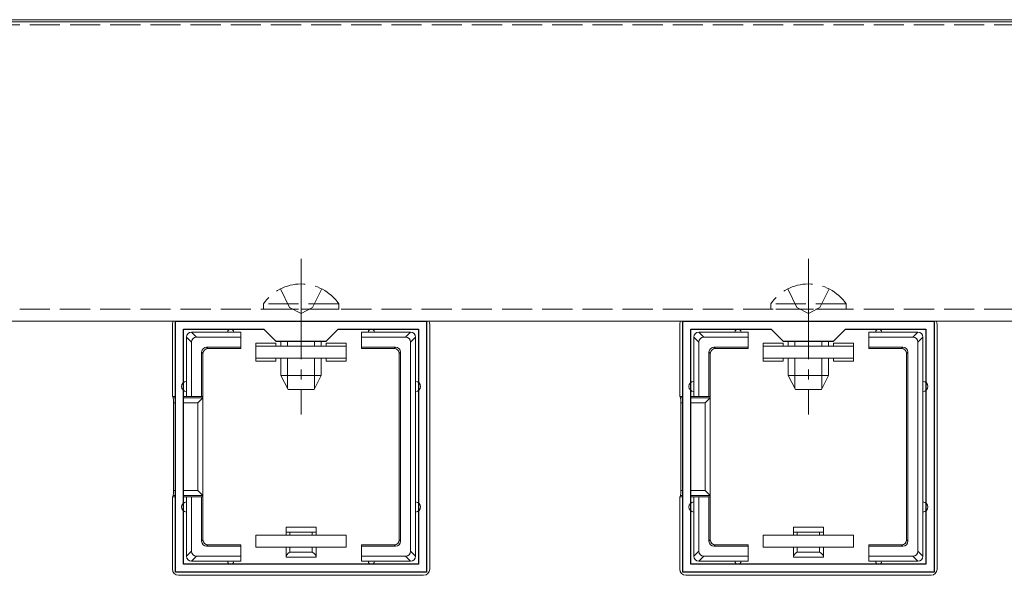
# Model space of a CAD drawing. Extents: x 0 to 1980, y 0 to 3205.
# Drawn here: x 1683 to 1781, y 1223 to 1278 of the extents above; entities that cross this region are included whole.
import ezdxf

# ---------------------------------------------------------------- set-up
doc = ezdxf.new("R2010")
doc.units = 0
doc.linetypes.add('YCENTER_1', pattern=[13, 10, -1, 1, -1])
doc.linetypes.add('YHIDDEN_1', pattern=[4, 3, -1])
for name, color, linetype, lineweight in [('YKK_11', 7, 'CONTINUOUS', 30), ('YKK_12', 2, 'CONTINUOUS', 13), ('YKK_13', 4, 'CONTINUOUS', 13)]:
    doc.layers.add(name, color=color, linetype=linetype, lineweight=lineweight)

msp = doc.modelspace()

# ---------------------------------------------------------------- linework, layer by layer
at = {"layer": 'YKK_11', "color": 0, "linetype": 'ByBlock', "lineweight": -2, "ltscale": 0.5}
for p, q in [((1698.502, 1223.112), (1698.502, 1248.112)), ((1698.502, 1248.112), (1723.5, 1248.112)), ((1723.5, 1248.112), (1723.5, 1223.112)), ((1749.002, 1223.112), (1749.002, 1248.112)), ((1749.002, 1248.112), (1774, 1248.112)), ((1774, 1248.112), (1774, 1223.112)), ((1699.302, 1223.912), (1699.302, 1247.312)), ((1699.302, 1247.312), (1707.3, 1247.312)), ((1707.3, 1247.312), (1708.5, 1246.112)), ((1713.5, 1246.112), (1714.7, 1247.312)), ((1714.7, 1247.312), (1722.7, 1247.312)), ((1722.7, 1247.312), (1722.7, 1223.912)), ((1722.7, 1247.312), (1722.7, 1223.912)), ((1749.802, 1223.912), (1749.802, 1247.312)), ((1749.802, 1247.312), (1757.8, 1247.312)), ((1757.8, 1247.312), (1759, 1246.112)), ((1764, 1246.112), (1765.2, 1247.312)), ((1765.2, 1247.312), (1773.2, 1247.312)), ((1773.2, 1247.312), (1773.2, 1223.912)), ((1773.2, 1247.312), (1773.2, 1223.912)), ((1708.5, 1246.112), (1713.5, 1246.112)), ((1759, 1246.112), (1764, 1246.112)), ((1722.7, 1223.912), (1699.302, 1223.912)), ((1773.2, 1223.912), (1749.802, 1223.912)), ((1723.5, 1223.112), (1698.502, 1223.112)), ((1774, 1223.112), (1749.002, 1223.112))]:
    msp.add_line(p, q, dxfattribs=at)
at = {"layer": 'YKK_12'}
for p, q in [((1930, 1278.112), (1665.9, 1278.112)), ((1597.5, 1277.912), (1930, 1277.912)), ((1597.5, 1248.112), (1930, 1248.112))]:
    msp.add_line(p, q, dxfattribs=at)
at = {"layer": 'YKK_12', "linetype": 'YHIDDEN_1'}
for p, q in [((1640, 1277.612), (1930, 1277.612)), ((1930, 1249.312), (1610.5, 1249.312))]:
    msp.add_line(p, q, dxfattribs=at)
at = {"layer": 'YKK_13', "linetype": 'YCENTER_1'}
for p, q in [((1711, 1254.312), (1711, 1238.812)), ((1761.5, 1254.312), (1761.5, 1238.812))]:
    msp.add_line(p, q, dxfattribs=at)
at = {"layer": 'YKK_13', "linetype": 'YHIDDEN_1'}
for p, q in [((1708.95, 1251.321), (1709.855, 1249.466)), ((1713.05, 1251.321), (1712.145, 1249.466)), ((1759.45, 1251.321), (1760.355, 1249.466)), ((1763.55, 1251.321), (1762.645, 1249.466)), ((1714.75, 1249.821), (1707.25, 1249.821)), ((1707.25, 1249.821), (1707.25, 1249.312)), ((1714.75, 1249.821), (1714.75, 1249.312)), ((1765.25, 1249.821), (1757.75, 1249.821)), ((1757.75, 1249.821), (1757.75, 1249.312)), ((1765.25, 1249.821), (1765.25, 1249.312)), ((1714.75, 1249.312), (1707.25, 1249.312)), ((1709.855, 1249.466), (1711, 1248.857)), ((1712.145, 1249.466), (1711, 1248.857)), ((1765.25, 1249.312), (1757.75, 1249.312)), ((1760.355, 1249.466), (1761.5, 1248.857)), ((1762.645, 1249.466), (1761.5, 1248.857))]:
    msp.add_line(p, q, dxfattribs=at)
at = {"layer": 'YKK_13'}
for p, q in [((1698.2, 1240.612), (1698.2, 1247.813)), ((1723.8, 1247.813), (1723.8, 1223.411)), ((1748.7, 1240.612), (1748.7, 1247.813)), ((1774.3, 1247.813), (1774.3, 1223.411)), ((1700.593, 1246.512), (1700.093, 1247.012)), ((1704, 1247.012), (1700.1, 1247.012)), ((1705, 1247.012), (1704, 1247.012)), ((1705, 1246.512), (1705, 1247.012)), ((1718, 1247.012), (1717, 1247.012)), ((1717, 1247.012), (1717, 1246.512)), ((1721.9, 1247.012), (1718, 1247.012)), ((1721.907, 1247.012), (1721.407, 1246.512)), ((1751.093, 1246.512), (1750.593, 1247.012)), ((1754.5, 1247.012), (1750.6, 1247.012)), ((1755.5, 1247.012), (1754.5, 1247.012)), ((1755.5, 1246.512), (1755.5, 1247.012)), ((1768.5, 1247.012), (1767.5, 1247.012)), ((1767.5, 1247.012), (1767.5, 1246.512)), ((1772.4, 1247.012), (1768.5, 1247.012)), ((1772.407, 1247.012), (1771.907, 1246.512)), ((1699.6, 1246.519), (1700.1, 1246.019)), ((1699.6, 1246.512), (1699.6, 1241.612)), ((1700.1, 1240.612), (1700.1, 1246.019)), ((1700.593, 1246.512), (1705, 1246.512)), ((1705, 1246.512), (1705, 1245.512)), ((1708.5, 1245.912), (1706.5, 1245.912)), ((1706.5, 1245.912), (1706.5, 1245.612)), ((1708.5, 1245.612), (1708.5, 1245.912)), ((1709, 1246.112), (1709, 1245.612)), ((1709.654, 1246.112), (1709.654, 1245.612)), ((1712.346, 1246.112), (1712.346, 1245.612)), ((1713, 1246.112), (1713, 1245.612)), ((1715.5, 1245.912), (1713.5, 1245.912)), ((1713.5, 1245.912), (1713.5, 1245.612)), ((1715.5, 1245.612), (1715.5, 1245.912)), ((1717, 1245.512), (1717, 1246.512)), ((1717, 1246.512), (1721.407, 1246.512)), ((1721.9, 1246.019), (1722.4, 1246.519)), ((1721.9, 1246.019), (1721.9, 1225.205)), ((1722.4, 1241.612), (1722.4, 1246.512)), ((1750.1, 1246.519), (1750.6, 1246.019)), ((1750.1, 1246.512), (1750.1, 1241.612)), ((1750.6, 1240.612), (1750.6, 1246.019)), ((1751.093, 1246.512), (1755.5, 1246.512)), ((1755.5, 1246.512), (1755.5, 1245.512)), ((1759, 1245.912), (1757, 1245.912)), ((1757, 1245.912), (1757, 1245.612)), ((1759, 1245.612), (1759, 1245.912)), ((1759.5, 1246.112), (1759.5, 1245.612)), ((1760.154, 1246.112), (1760.154, 1245.612)), ((1762.846, 1246.112), (1762.846, 1245.612)), ((1763.5, 1246.112), (1763.5, 1245.612)), ((1766, 1245.912), (1764, 1245.912)), ((1764, 1245.912), (1764, 1245.612)), ((1766, 1245.612), (1766, 1245.912)), ((1767.5, 1245.512), (1767.5, 1246.512)), ((1767.5, 1246.512), (1771.907, 1246.512)), ((1772.4, 1246.019), (1772.9, 1246.519)), ((1772.4, 1246.019), (1772.4, 1225.205)), ((1772.9, 1241.612), (1772.9, 1246.512)), ((1701.1, 1245.012), (1701.231, 1244.881)), ((1701.1, 1245.012), (1701.1, 1240.612)), ((1701.231, 1244.881), (1701.231, 1240.612)), ((1705, 1245.512), (1701.6, 1245.512)), ((1701.731, 1245.381), (1701.6, 1245.512)), ((1705, 1245.381), (1701.731, 1245.381)), ((1705, 1245.512), (1705, 1245.381)), ((1706.5, 1244.412), (1706.5, 1245.612)), ((1706.5, 1245.612), (1715.5, 1245.612)), ((1715.5, 1245.612), (1715.5, 1244.412)), ((1720.4, 1245.512), (1717, 1245.512)), ((1717, 1245.512), (1717, 1245.381)), ((1720.269, 1245.381), (1717, 1245.381)), ((1720.4, 1245.512), (1720.269, 1245.381)), ((1720.769, 1244.881), (1720.9, 1245.012)), ((1720.769, 1226.343), (1720.769, 1244.881)), ((1720.9, 1226.212), (1720.9, 1245.012)), ((1751.6, 1245.012), (1751.731, 1244.881)), ((1751.6, 1245.012), (1751.6, 1240.612)), ((1751.731, 1244.881), (1751.731, 1240.612)), ((1755.5, 1245.512), (1752.1, 1245.512)), ((1752.231, 1245.381), (1752.1, 1245.512)), ((1755.5, 1245.381), (1752.231, 1245.381)), ((1755.5, 1245.512), (1755.5, 1245.381)), ((1757, 1244.412), (1757, 1245.612)), ((1757, 1245.612), (1766, 1245.612)), ((1766, 1245.612), (1766, 1244.412)), ((1770.9, 1245.512), (1767.5, 1245.512)), ((1767.5, 1245.512), (1767.5, 1245.381)), ((1770.769, 1245.381), (1767.5, 1245.381)), ((1770.9, 1245.512), (1770.769, 1245.381)), ((1771.269, 1244.881), (1771.4, 1245.012)), ((1771.269, 1226.343), (1771.269, 1244.881)), ((1771.4, 1226.212), (1771.4, 1245.012)), ((1715.5, 1244.412), (1706.5, 1244.412)), ((1706.5, 1244.412), (1706.5, 1244.112)), ((1706.5, 1244.112), (1708.5, 1244.112)), ((1708.5, 1244.112), (1708.5, 1244.412)), ((1709, 1244.412), (1709, 1242.712)), ((1709.654, 1244.412), (1709.654, 1241.403)), ((1712.346, 1244.412), (1712.346, 1241.403)), ((1713, 1244.412), (1713, 1242.712)), ((1713.5, 1244.412), (1713.5, 1244.112)), ((1713.5, 1244.112), (1715.5, 1244.112)), ((1715.5, 1244.112), (1715.5, 1244.412)), ((1766, 1244.412), (1757, 1244.412)), ((1757, 1244.412), (1757, 1244.112)), ((1757, 1244.112), (1759, 1244.112)), ((1759, 1244.112), (1759, 1244.412)), ((1759.5, 1244.412), (1759.5, 1242.712)), ((1760.154, 1244.412), (1760.154, 1241.403)), ((1762.846, 1244.412), (1762.846, 1241.403)), ((1763.5, 1244.412), (1763.5, 1242.712)), ((1764, 1244.412), (1764, 1244.112)), ((1764, 1244.112), (1766, 1244.112)), ((1766, 1244.112), (1766, 1244.412)), ((1713, 1242.712), (1709, 1242.712)), ((1709.7, 1241.312), (1709, 1242.712)), ((1712.3, 1241.312), (1713, 1242.712)), ((1763.5, 1242.712), (1759.5, 1242.712)), ((1760.2, 1241.312), (1759.5, 1242.712)), ((1762.8, 1241.312), (1763.5, 1242.712)), ((1699.6, 1241.612), (1699.6, 1240.612)), ((1712.3, 1241.312), (1709.7, 1241.312)), ((1722.4, 1229.612), (1722.4, 1241.612)), ((1750.1, 1241.612), (1750.1, 1240.612)), ((1762.8, 1241.312), (1760.2, 1241.312)), ((1772.9, 1229.612), (1772.9, 1241.612)), ((1698.5, 1240.612), (1698.2, 1240.612)), ((1698.265, 1240.47), (1698.2, 1240.612)), ((1698.5, 1240.47), (1698.265, 1240.47)), ((1698.292, 1239.974), (1698.5, 1239.974)), ((1698.292, 1231.25), (1698.292, 1239.974)), ((1699.6, 1240.612), (1699.3, 1240.612)), ((1701.227, 1240.47), (1699.3, 1240.47)), ((1699.3, 1239.974), (1700.731, 1239.974)), ((1699.6, 1240.612), (1700.1, 1240.612)), ((1701.1, 1240.612), (1700.1, 1240.612)), ((1701.227, 1240.47), (1700.731, 1239.974)), ((1700.731, 1239.974), (1700.731, 1231.25)), ((1701.1, 1240.612), (1701.231, 1240.612)), ((1701.231, 1230.612), (1701.231, 1240.612)), ((1749, 1240.612), (1748.7, 1240.612)), ((1748.765, 1240.47), (1748.7, 1240.612)), ((1749, 1240.47), (1748.765, 1240.47)), ((1748.792, 1239.974), (1749, 1239.974)), ((1748.792, 1231.25), (1748.792, 1239.974)), ((1750.1, 1240.612), (1749.8, 1240.612)), ((1751.727, 1240.47), (1749.8, 1240.47)), ((1749.8, 1239.974), (1751.231, 1239.974)), ((1750.1, 1240.612), (1750.6, 1240.612)), ((1751.6, 1240.612), (1750.6, 1240.612)), ((1751.727, 1240.47), (1751.231, 1239.974)), ((1751.231, 1239.974), (1751.231, 1231.25)), ((1751.6, 1240.612), (1751.731, 1240.612)), ((1751.731, 1230.612), (1751.731, 1240.612)), ((1698.5, 1231.25), (1698.292, 1231.25)), ((1700.731, 1231.25), (1699.3, 1231.25)), ((1701.227, 1230.754), (1700.731, 1231.25)), ((1749, 1231.25), (1748.792, 1231.25)), ((1751.231, 1231.25), (1749.8, 1231.25)), ((1751.727, 1230.754), (1751.231, 1231.25)), ((1698.265, 1230.754), (1698.2, 1230.612)), ((1698.5, 1230.612), (1698.2, 1230.612)), ((1698.2, 1230.612), (1698.2, 1223.411)), ((1698.265, 1230.754), (1698.5, 1230.754)), ((1699.3, 1230.754), (1701.227, 1230.754)), ((1699.6, 1230.612), (1699.3, 1230.612)), ((1699.6, 1230.612), (1699.6, 1229.612)), ((1700.1, 1230.612), (1699.6, 1230.612)), ((1701.1, 1230.612), (1700.1, 1230.612)), ((1700.1, 1225.205), (1700.1, 1230.612)), ((1701.1, 1226.212), (1701.1, 1230.612)), ((1701.1, 1230.612), (1701.231, 1230.612)), ((1701.231, 1226.343), (1701.231, 1230.612)), ((1748.765, 1230.754), (1748.7, 1230.612)), ((1749, 1230.612), (1748.7, 1230.612)), ((1748.7, 1230.612), (1748.7, 1223.411)), ((1748.765, 1230.754), (1749, 1230.754)), ((1749.8, 1230.754), (1751.727, 1230.754)), ((1750.1, 1230.612), (1749.8, 1230.612)), ((1750.1, 1230.612), (1750.1, 1229.612)), ((1750.6, 1230.612), (1750.1, 1230.612)), ((1751.6, 1230.612), (1750.6, 1230.612)), ((1750.6, 1225.205), (1750.6, 1230.612)), ((1751.6, 1226.212), (1751.6, 1230.612)), ((1751.6, 1230.612), (1751.731, 1230.612)), ((1751.731, 1226.343), (1751.731, 1230.612)), ((1699.6, 1229.612), (1699.6, 1224.712)), ((1722.4, 1224.712), (1722.4, 1229.612)), ((1750.1, 1229.612), (1750.1, 1224.712)), ((1772.9, 1224.712), (1772.9, 1229.612)), ((1712.5, 1227.612), (1709.5, 1227.612)), ((1709.5, 1227.612), (1709.5, 1227.112)), ((1709.5, 1227.112), (1709.5, 1226.812)), ((1709.882, 1227.112), (1709.5, 1227.112)), ((1709.882, 1227.112), (1709.882, 1226.812)), ((1712.118, 1227.112), (1709.882, 1227.112)), ((1712.118, 1226.812), (1712.118, 1227.112)), ((1712.5, 1227.112), (1712.118, 1227.112)), ((1712.5, 1227.112), (1712.5, 1227.612)), ((1712.5, 1226.812), (1712.5, 1227.112)), ((1763, 1227.612), (1760, 1227.612)), ((1760, 1227.612), (1760, 1227.112)), ((1760, 1227.112), (1760, 1226.812)), ((1760.382, 1227.112), (1760, 1227.112)), ((1760.382, 1227.112), (1760.382, 1226.812)), ((1762.618, 1227.112), (1760.382, 1227.112)), ((1762.618, 1226.812), (1762.618, 1227.112)), ((1763, 1227.112), (1762.618, 1227.112)), ((1763, 1227.112), (1763, 1227.612)), ((1763, 1226.812), (1763, 1227.112)), ((1701.231, 1226.343), (1701.1, 1226.212)), ((1706.5, 1226.812), (1706.5, 1225.612)), ((1715.5, 1226.812), (1706.5, 1226.812)), ((1715.5, 1225.612), (1715.5, 1226.812)), ((1720.9, 1226.212), (1720.769, 1226.343)), ((1751.731, 1226.343), (1751.6, 1226.212)), ((1757, 1226.812), (1757, 1225.612)), ((1766, 1226.812), (1757, 1226.812)), ((1766, 1225.612), (1766, 1226.812)), ((1771.4, 1226.212), (1771.269, 1226.343)), ((1700.1, 1225.205), (1699.6, 1224.705)), ((1701.6, 1225.712), (1701.731, 1225.843)), ((1705, 1225.712), (1701.6, 1225.712)), ((1705, 1225.843), (1701.731, 1225.843)), ((1705, 1225.712), (1705, 1225.843)), ((1705, 1224.712), (1705, 1225.712)), ((1706.5, 1225.612), (1715.5, 1225.612)), ((1709.5, 1224.612), (1709.5, 1225.612)), ((1709.882, 1225.612), (1709.882, 1225.112)), ((1709.882, 1225.112), (1712.118, 1225.112)), ((1712.118, 1225.112), (1712.118, 1225.612)), ((1712.5, 1225.612), (1712.5, 1224.612)), ((1717, 1225.712), (1717, 1225.843)), ((1720.269, 1225.843), (1717, 1225.843)), ((1720.4, 1225.712), (1717, 1225.712)), ((1717, 1225.712), (1717, 1224.712)), ((1720.269, 1225.843), (1720.4, 1225.712)), ((1722.4, 1224.705), (1721.9, 1225.205)), ((1750.6, 1225.205), (1750.1, 1224.705)), ((1752.1, 1225.712), (1752.231, 1225.843)), ((1755.5, 1225.712), (1752.1, 1225.712)), ((1755.5, 1225.843), (1752.231, 1225.843)), ((1755.5, 1225.712), (1755.5, 1225.843)), ((1755.5, 1224.712), (1755.5, 1225.712)), ((1757, 1225.612), (1766, 1225.612)), ((1760, 1224.612), (1760, 1225.612)), ((1760.382, 1225.612), (1760.382, 1225.112)), ((1760.382, 1225.112), (1762.618, 1225.112)), ((1762.618, 1225.112), (1762.618, 1225.612)), ((1763, 1225.612), (1763, 1224.612)), ((1767.5, 1225.712), (1767.5, 1225.843)), ((1770.769, 1225.843), (1767.5, 1225.843)), ((1770.9, 1225.712), (1767.5, 1225.712)), ((1767.5, 1225.712), (1767.5, 1224.712)), ((1770.769, 1225.843), (1770.9, 1225.712)), ((1772.9, 1224.705), (1772.4, 1225.205)), ((1700.093, 1224.212), (1700.593, 1224.712)), ((1700.1, 1224.212), (1704, 1224.212)), ((1705, 1224.712), (1700.593, 1224.712)), ((1704, 1224.212), (1705, 1224.212)), ((1705, 1224.212), (1705, 1224.712)), ((1709.5, 1224.612), (1712.5, 1224.612)), ((1721.407, 1224.712), (1717, 1224.712)), ((1717, 1224.712), (1717, 1224.212)), ((1717, 1224.212), (1718, 1224.212)), ((1718, 1224.212), (1721.9, 1224.212)), ((1721.407, 1224.712), (1721.907, 1224.212)), ((1750.593, 1224.212), (1751.093, 1224.712)), ((1750.6, 1224.212), (1754.5, 1224.212)), ((1755.5, 1224.712), (1751.093, 1224.712)), ((1754.5, 1224.212), (1755.5, 1224.212)), ((1755.5, 1224.212), (1755.5, 1224.712)), ((1760, 1224.612), (1763, 1224.612)), ((1771.907, 1224.712), (1767.5, 1224.712)), ((1767.5, 1224.712), (1767.5, 1224.212)), ((1767.5, 1224.212), (1768.5, 1224.212)), ((1768.5, 1224.212), (1772.4, 1224.212)), ((1771.907, 1224.712), (1772.407, 1224.212)), ((1698.799, 1222.812), (1723.201, 1222.812)), ((1749.299, 1222.812), (1773.701, 1222.812))]:
    msp.add_line(p, q, dxfattribs=at)
at = {"layer": 'YKK_13', "linetype": 'YHIDDEN_1'}
for centre in [(1711, 1247.285), (1761.5, 1247.285)]:
    msp.add_arc(centre, 4.527, 34.06671, 145.93329, dxfattribs=at)
at = {"layer": 'YKK_13'}
for centre, radius, start, end in [((1700.1, 1246.512), 0.5, 90.77436, 179.22564), ((1700.1, 1246.512), 0.5, 90, 90.77436), ((1704, 1247.012), 0.3, 0, 180), ((1718, 1247.012), 0.3, 0, 180), ((1721.9, 1246.512), 0.5, 89.22564, 90), ((1721.9, 1246.512), 0.5, 0.77436, 89.22564), ((1750.6, 1246.512), 0.5, 90.77436, 179.22564), ((1750.6, 1246.512), 0.5, 90, 90.77436), ((1754.5, 1247.012), 0.3, 0, 180), ((1768.5, 1247.012), 0.3, 0, 180), ((1772.4, 1246.512), 0.5, 89.22564, 90), ((1772.4, 1246.512), 0.5, 0.77436, 89.22564), ((1700.1, 1246.512), 0.5, 179.22564, 180), ((1721.9, 1246.512), 0.5, 0, 0.77436), ((1750.6, 1246.512), 0.5, 179.22564, 180), ((1772.4, 1246.512), 0.5, 0, 0.77436), ((1699.6, 1241.612), 0.5, 90, 270), ((1722.4, 1241.612), 0.5, 270, 90), ((1750.1, 1241.612), 0.5, 90, 270), ((1772.9, 1241.612), 0.5, 270, 90), ((1699.6, 1229.612), 0.5, 90, 270), ((1722.4, 1229.612), 0.5, 270, 90), ((1750.1, 1229.612), 0.5, 90, 270), ((1772.9, 1229.612), 0.5, 270, 90), ((1700.1, 1224.712), 0.5, 180, 180.77436), ((1700.1, 1224.712), 0.5, 180.77436, 269.22564), ((1700.1, 1224.712), 0.5, 269.22564, 270), ((1704, 1224.212), 0.3, 180, 0), ((1718, 1224.212), 0.3, 180, 0), ((1721.9, 1224.712), 0.5, 270, 270.77436), ((1721.9, 1224.712), 0.5, 270.77436, 359.22564), ((1721.9, 1224.712), 0.5, 359.22564, 0), ((1750.6, 1224.712), 0.5, 180, 180.77436), ((1750.6, 1224.712), 0.5, 180.77436, 269.22564), ((1750.6, 1224.712), 0.5, 269.22564, 270), ((1754.5, 1224.212), 0.3, 180, 0), ((1768.5, 1224.212), 0.3, 180, 0), ((1772.4, 1224.712), 0.5, 270, 270.77436), ((1772.4, 1224.712), 0.5, 270.77436, 359.22564), ((1772.4, 1224.712), 0.5, 359.22564, 0)]:
    msp.add_arc(centre, radius, start, end, dxfattribs=at)
at = {"layer": 'YKK_13', "extrusion": (0, 0, -1)}
for centre, major_axis, ratio, start_param, end_param in [((1698.801, 1247.811), (-0.426, 0.426), 0.99628, 5.499651, 6.0206), ((1723.199, 1247.811), (0.426, 0.426), 0.99628, 6.545771, 7.06672), ((1749.301, 1247.811), (-0.426, 0.426), 0.99628, 5.499651, 6.0206), ((1773.699, 1247.811), (0.426, 0.426), 0.99628, 6.545771, 7.06672), ((1700.607, 1246.005), (0.363, -0.363), 0.973329, 2.36971, 3.913476), ((1721.393, 1246.005), (0.363, 0.363), 0.973329, 5.511302, 7.055068), ((1751.107, 1246.005), (0.363, -0.363), 0.973329, 2.36971, 3.913476), ((1771.893, 1246.005), (0.363, 0.363), 0.973329, 5.511302, 7.055068), ((1701.6, 1245.012), (-0.354, 0.354), 0.999924, 5.497825, 7.068545), ((1701.731, 1244.881), (-0.354, 0.354), 0.999924, 5.497825, 7.068545), ((1720.269, 1244.881), (0.354, 0.354), 0.999924, 5.497825, 7.068545), ((1720.4, 1245.012), (0.354, 0.354), 0.999924, 5.497825, 7.068545), ((1752.1, 1245.012), (-0.354, 0.354), 0.999924, 5.497825, 7.068545), ((1752.231, 1244.881), (-0.354, 0.354), 0.999924, 5.497825, 7.068545), ((1770.769, 1244.881), (0.354, 0.354), 0.999924, 5.497825, 7.068545), ((1770.9, 1245.012), (0.354, 0.354), 0.999924, 5.497825, 7.068545), ((1698.261, 1239.974), (0, 0.5), 0.061163, 0.132552, 1.570796), ((1700.731, 1240.479), (0.5, 0), 0.133333, 0, 0.132552), ((1748.761, 1239.974), (0, 0.5), 0.061163, 0.132552, 1.570796), ((1751.231, 1240.479), (0.5, 0), 0.133333, 0, 0.132552), ((1698.261, 1231.25), (0, 0.5), 0.061163, 1.570796, 3.009041), ((1748.761, 1231.25), (0, 0.5), 0.061163, 1.570796, 3.009041), ((1700.731, 1230.745), (0.5, 0), 0.133333, 6.150634, 6.283185), ((1751.231, 1230.745), (0.5, 0), 0.133333, 6.150634, 6.283185), ((1701.6, 1226.212), (-0.354, -0.354), 0.999924, 5.497825, 7.068545), ((1701.731, 1226.343), (-0.354, -0.354), 0.999924, 5.497825, 7.068545), ((1720.269, 1226.343), (0.354, -0.354), 0.999924, 5.497825, 7.068545), ((1720.4, 1226.212), (0.354, -0.354), 0.999924, 5.497825, 7.068545), ((1752.1, 1226.212), (-0.354, -0.354), 0.999924, 5.497825, 7.068545), ((1752.231, 1226.343), (-0.354, -0.354), 0.999924, 5.497825, 7.068545), ((1770.769, 1226.343), (0.354, -0.354), 0.999924, 5.497825, 7.068545), ((1770.9, 1226.212), (0.354, -0.354), 0.999924, 5.497825, 7.068545), ((1700.607, 1225.219), (-0.363, -0.363), 0.973329, 5.511302, 7.055068), ((1711, 1224.612), (1.5, 0), 0.5, 3.141593, 3.87132), ((1711, 1224.612), (1.5, 0), 0.5, 5.553458, 6.283185), ((1721.393, 1225.219), (0.363, -0.363), 0.973329, 5.511302, 7.055068), ((1751.107, 1225.219), (-0.363, -0.363), 0.973329, 5.511302, 7.055068), ((1761.5, 1224.612), (1.5, 0), 0.5, 3.141593, 3.87132), ((1761.5, 1224.612), (1.5, 0), 0.5, 5.553458, 6.283185), ((1771.893, 1225.219), (0.363, -0.363), 0.973329, 5.511302, 7.055068), ((1698.801, 1223.413), (-0.426, -0.426), 0.99628, 5.499651, 7.06672), ((1723.199, 1223.413), (0.426, -0.426), 0.99628, 5.499651, 7.06672), ((1749.301, 1223.413), (-0.426, -0.426), 0.99628, 5.499651, 7.06672), ((1773.699, 1223.413), (0.426, -0.426), 0.99628, 5.499651, 7.06672)]:
    msp.add_ellipse(centre, major_axis=major_axis, ratio=ratio, start_param=start_param, end_param=end_param, dxfattribs=at)

doc.saveas('drawing.dxf')
